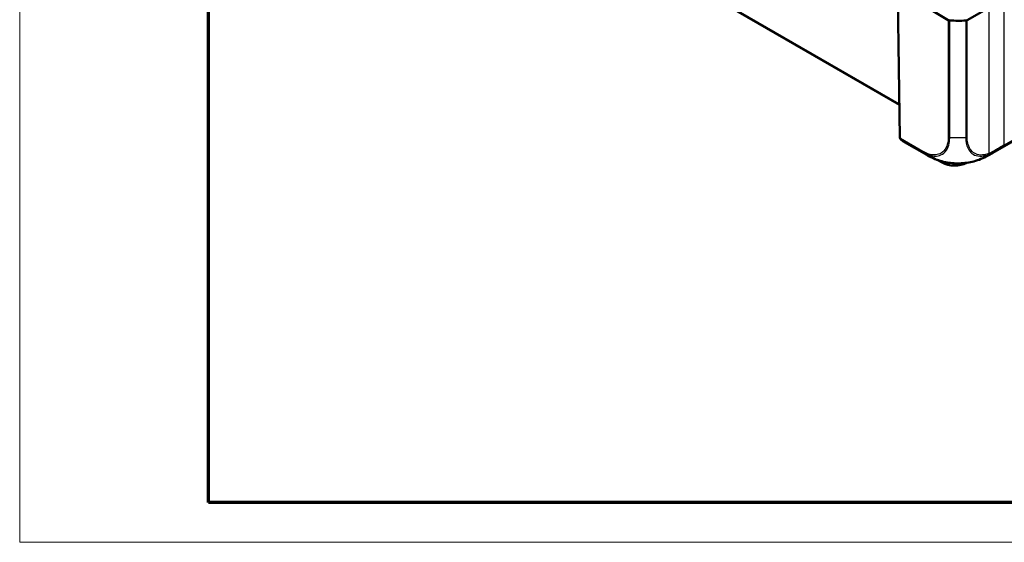
# Model space of a CAD drawing. Units: millimetres. Extents: x 1 to 840, y 1 to 593.
# Drawn here: x 1 to 100, y 1 to 54 of the extents above; entities that cross this region are included whole.
import ezdxf

# ---------------------------------------------------------------- set-up
doc = ezdxf.new("R2010")
doc.units = ezdxf.units.MM
doc.layers.get('0').update_dxf_attribs({"lineweight": 25})
doc.layers.add('Sichtbar (ISO)', color=7, linetype='Continuous', lineweight=50)
doc.layers.add('Sichtbar schmal (ISO)', color=1, linetype='Continuous', lineweight=25)

# ---------------------------------------------------------------- blocks, each defined once
blk = doc.blocks.new('Ränder Bopla-A1-Rahmen')
at = {"color": 1, "linetype": 'Continuous', "lineweight": 18}
for p, q in [((1, 1), (1, 593)), ((840, 1), (1, 1))]:
    blk.add_line(p, q, dxfattribs=at)
at = {"color": 3, "linetype": 'Continuous', "lineweight": 70}
for p, q in [((20, 5), (20, 589)), ((836, 5), (20, 5))]:
    blk.add_line(p, q, dxfattribs=at)

msp = doc.modelspace()

# ---------------------------------------------------------------- linework, layer by layer
at = {"layer": 'Sichtbar (ISO)'}
for p, q in [((98.9709029, 40.1806093), (155.3074659, 72.7065391)), ((61.3150189, 61.3449069), (89.5723254, 45.0305434)), ((89.4107659, 55.7189642), (89.6221608, 41.7335493)), ((98.5926301, 54.7975022), (96.4011659, 53.5541519)), ((94.5023927, 53.5589353), (92.9675204, 54.4450943)), ((92.3383135, 39.9808509), (90.1024701, 41.2717157)), ((98.9548549, 40.1714243), (98.5751168, 39.9559758)), ((93.8773599, 39.2075458), (93.3813176, 39.4939359))]:
    msp.add_line(p, q, dxfattribs=at)
msp.add_arc((89.8721322, 41.7373277), 0.25, 180.865981441, 229.991108568, dxfattribs=at)
for centre, major_axis, ratio, start_param, end_param in [((94.6791626, 53.6610091), (-0.25, 0), 0.5773942375, 0.7854362396, 1.4595626357), ((96.2259454, 53.6571124), (-0.25, 0), 0.5773942375, 1.6733040294, 2.3474297677), ((95.4840075, 57.820915), (-7.5, 0), 0.5773502692, 1.4595542343, 1.6733117813), ((95.1280565, 41.56263), (1.0625026, 0), 0.5773502692, 0.301851391, 0.3018939262), ((94.8730828, 46.4786245), (3.7025282, -6.5223682), 0.5724440693, 6.2821401901, 6.2830529379), ((95.128059, 39.9296373), (-1.7687557, 0), 0.5773502692, 0.7853981634, 2.336870391)]:
    msp.add_ellipse(centre, major_axis=major_axis, ratio=ratio, start_param=start_param, end_param=end_param, dxfattribs=at)
for points, knots in [([(89.7114056, 41.5458415), (89.7359502, 41.5252396), (89.7608124, 41.5050917), (89.8111579, 41.4657181), (89.8366413, 41.4464924), (89.8882141, 41.4089767), (89.9143036, 41.3906868), (89.9670728, 41.3550554), (89.9937525, 41.3377141), (90.0476855, 41.3039918), (90.0749388, 41.2876109), (90.1024701, 41.2717157)], [-0.88791304313, -0.88791304313, -0.88791304313, -0.88791304313, -0.86741006718, -0.86741006718, -0.84690709124, -0.84690709124, -0.82640411529, -0.82640411529, -0.80590113934, -0.80590113934, -0.7853981634, -0.7853981634, -0.7853981634, -0.7853981634]), ([(93.6993686, 39.3886171), (93.4634496, 39.4601864), (93.2318675, 39.5447263), (92.8912879, 39.691523), (92.7787073, 39.7443125), (92.6138636, 39.8281243), (92.5596746, 39.856751), (92.4782502, 39.9013235), (92.4508468, 39.9165917), (92.4091906, 39.9401582), (92.3947826, 39.9483743), (92.3733687, 39.9606548), (92.366029, 39.9648767), (92.3516768, 39.973147), (92.3446239, 39.977219), (92.3381312, 39.9809685)], [0, 0, 0, 0, 0.14822309349, 0.14822309349, 0.22332217534, 0.22332217534, 0.26070849795, 0.26070849795, 0.27955926319, 0.27955926319, 0.28942496708, 0.28942496708, 0.29465533552, 0.29465533552, 0.3000893044, 0.3000893044, 0.3000893044, 0.3000893044]), ([(98.5717081, 39.9540427), (98.5610169, 39.9479907), (98.5488897, 39.9411257), (98.5238657, 39.9270191), (98.5107963, 39.9196808), (98.4798129, 39.9023992), (98.4616884, 39.8923808), (98.4049264, 39.8613494), (98.3662792, 39.8407263), (98.2112448, 39.7601686), (98.092721, 39.7034722), (97.734729, 39.5471968), (97.4909171, 39.4585263), (97.2435215, 39.3842679)], [0, 0, 0, 0, 0.00906648349, 0.00906648349, 0.01804120226, 0.01804120226, 0.03040310516, 0.03040310516, 0.0569786241, 0.0569786241, 0.13664499706, 0.13664499706, 0.29219161635, 0.29219161635, 0.29219161635, 0.29219161635]), ([(97.2435215, 39.3842679), (97.0243581, 39.3184837), (96.7961301, 39.265493), (96.3233674, 39.1848766), (96.080071, 39.1578245), (95.5925832, 39.131496), (95.3482043, 39.1320295), (94.8591785, 39.1595022), (94.6157833, 39.187061), (94.1453835, 39.2685531), (93.9177139, 39.322379), (93.6993686, 39.3886171)], [-0.92365039602, -0.92365039602, -0.92365039602, -0.92365039602, -0.78302278126, -0.78302278126, -0.64239516649, -0.64239516649, -0.50176755173, -0.50176755173, -0.36113993697, -0.36113993697, -0.2205123222, -0.2205123222, -0.2205123222, -0.2205123222])]:
    msp.add_open_spline(points, degree=3, knots=knots, dxfattribs=at)
msp.add_open_spline([(98.9708653, 40.180673), (98.9655252, 40.1775891), (98.9601763, 40.1745267), (98.9548187, 40.1714859)], degree=3, dxfattribs=at)
at = {"layer": 'Sichtbar schmal (ISO)'}
for p, q in [((100.1024335, 40.8793655), (154.9040756, 72.5191083)), ((154.9437099, 72.6232531), (100.1420678, 40.9835103)), ((89.5710632, 45.1140496), (61.3667889, 61.397795)), ((89.6953622, 41.6334882), (89.4829413, 55.6867865)), ((100.1420678, 40.9835103), (100.1420678, 55.6842977)), ((98.5926301, 54.7975022), (98.5926301, 40.1309986)), ((94.5023927, 53.5589353), (94.5023927, 41.7970805)), ((96.4011659, 41.7924915), (96.4011659, 53.5541519)), ((94.6514115, 41.7549817), (94.6514115, 53.5175526)), ((96.2515274, 53.5135216), (96.2515274, 41.7511583)), ((91.9346086, 40.3406587), (89.6953622, 41.6334882)), ((89.7349965, 41.5293434), (91.9738143, 40.2367613)), ((93.8668057, 39.3407497), (93.8773599, 39.2075458))]:
    msp.add_line(p, q, dxfattribs=at)
for centre, major_axis, ratio, start_param, end_param in [((89.8721322, 41.7373277), (-0.2499714, -0.0037784), 0.5773063042, 0, 0.7766341054), ((94.6790392, 41.9021453), (-0.2499893, 0.0023077), 0.5933629328, 0.7915842192, 1.4612867703), ((95.4840075, 46.1342286), (-7.4999999, -0.0019923), 0.5875116479, 1.4592550699, 1.6731557155), ((96.2259454, 41.8972331), (0.25, 0), 0.5873824558, 4.814896683, 5.4890224213), ((89.8721322, 41.7373277), (-0.125, -0.2165064), 0.5773502692, 5.50651379, 6.1806704274), ((89.8721322, 41.7373277), (-0.1607266, -0.1914862), 0.808282793, 0, 0.1423918652), ((93.8208352, 47.7851706), (-3.702109, -6.5227607), 0.5821998871, 6.1763807755, 6.2788956552), ((99.9652978, 41.0873498), (0.125, -0.2165064), 0.5773502692, 0.1025148797, 0.7766715171), ((92.1113785, 40.4444982), (-0.125, -0.2165064), 0.5773502692, 5.5070803882, 6.1806704274), ((96.0883085, 46.4760443), (-3.7499924, -6.4951949), 0.5773510449, 6.1807736079, 6.2831345849), ((98.4174096, 40.2357402), (0.090933, -0.2328759), 0.655071878, 0.2016385013, 0.8695087033), ((94.8730828, 46.4786245), (3.7025282, -6.5223682), 0.5724440693, 6.2830529379, 6.389839118), ((98.8167587, 40.4280813), (0.1213476, -0.2185744), 0.5810926902, 0.1143103131, 0.7862979584)]:
    msp.add_ellipse(centre, major_axis=major_axis, ratio=ratio, start_param=start_param, end_param=end_param, dxfattribs=at)
for points, knots in [([(94.5022692, 41.7983058), (94.5014968, 41.7146273), (94.5015718, 41.6301875), (94.4865139, 41.4420638), (94.4710409, 41.3386392), (94.3989882, 40.9760723), (94.3081815, 40.7449092), (94.0400297, 40.3459696), (93.8554797, 40.1904556), (93.4715314, 40.0220154), (93.2823539, 39.9853184), (92.9148153, 39.9875761), (92.7400902, 40.0145514), (92.4160898, 40.1089457), (92.2702506, 40.1661353), (92.0611213, 40.2698483), (91.9980802, 40.3036145), (91.9352278, 40.3401833), (91.9350216, 40.3403033), (91.9348153, 40.3404233), (91.9346091, 40.3405433)], [0, 0, 0, 0, 0.0623767522, 0.0623767522, 0.146601964, 0.146601964, 0.3686308333, 0.3686308333, 0.6140537601, 0.6140537601, 0.8041236231, 0.8041236231, 0.961832496, 0.961832496, 1.0855135001, 1.0855135001, 1.1388440907, 1.1388440907, 1.1388440907, 1.1390191008, 1.1390191008, 1.1390191008, 1.1390191008]), ([(91.9741454, 40.2364803), (91.974208, 40.2364439), (91.9742706, 40.2364074), (91.9743332, 40.236371), (92.0381054, 40.1992476), (92.1053287, 40.1633214), (92.3230064, 40.0554256), (92.4755941, 39.9954892), (92.8138088, 39.8967299), (92.9965299, 39.868249), (93.3804863, 39.8654286), (93.5778833, 39.9036602), (93.9792127, 40.0788032), (94.1703254, 40.2415322), (94.4488988, 40.6580627), (94.5440208, 40.8992703), (94.6172468, 41.276976), (94.6309002, 41.3830328), (94.6467141, 41.5826965), (94.6476078, 41.6736974), (94.6503557, 41.7548864)], [-1.13889645, -1.13889645, -1.13889645, -1.13889645, -1.1388440907, -1.1388440907, -1.1388440907, -1.0855135001, -1.0855135001, -0.961832496, -0.961832496, -0.8041236231, -0.8041236231, -0.6140537601, -0.6140537601, -0.3686308333, -0.3686308333, -0.146601964, -0.146601964, -0.0623767522, -0.0623767522, -0.0000166862, -0.0000166862, -0.0000166862, -0.0000166862]), ([(96.2515613, 41.751115), (96.251561, 41.7510429), (96.2515607, 41.7509709), (96.2515604, 41.7508988), (96.2512629, 41.6731975), (96.2548833, 41.5907116), (96.2665348, 41.4366592), (96.274865, 41.3608492), (96.3136025, 41.10388), (96.3585695, 40.9331221), (96.5044737, 40.5653912), (96.6218741, 40.3820755), (96.9168228, 40.0894766), (97.0919622, 39.9841047), (97.5287615, 39.8471461), (97.796249, 39.8358393), (98.227363, 39.9140618), (98.3818265, 39.9588157), (98.5370522, 40.0195123)], [-1.0260988581, -1.0260988581, -1.0260988581, -1.0260988581, -1.0260459342, -1.0260459342, -1.0260459342, -0.9689842162, -0.9689842162, -0.9119224981, -0.9119224981, -0.7695344507, -0.7695344507, -0.5700846852, -0.5700846852, -0.3672790047, -0.3672790047, -0.1269452899, -0.1269452899, 0, 0, 0, 0]), ([(98.5926301, 40.1309986), (98.4437205, 40.0728527), (98.2961913, 40.0303523), (97.8828804, 39.9555513), (97.6269743, 39.9666567), (97.2093515, 40.0987015), (97.0405997, 40.1995723), (96.7575623, 40.4795748), (96.6443225, 40.6554681), (96.5030255, 41.0077664), (96.4594167, 41.1714109), (96.4219508, 41.4179298), (96.4139158, 41.4904183), (96.4032579, 41.6386374), (96.4007396, 41.7144383), (96.4010755, 41.7915988), (96.4010767, 41.7918799), (96.401078, 41.7921609), (96.4010792, 41.7924419)], [0, 0, 0, 0, 0.1269452899, 0.1269452899, 0.3672790047, 0.3672790047, 0.5700846852, 0.5700846852, 0.7695344507, 0.7695344507, 0.9119224981, 0.9119224981, 0.9689842162, 0.9689842162, 1.0260459342, 1.0260459342, 1.0260459342, 1.0262537598, 1.0262537598, 1.0262537598, 1.0262537598]), ([(99.3301801, 40.4330407), (99.4348503, 40.4935972), (99.5394251, 40.5540736), (99.7969539, 40.7029419), (99.9497978, 40.7912413), (100.1024335, 40.8793655)], [0.30013402058, 0.30013402058, 0.30013402058, 0.30013402058, 0.38854699611, 0.38854699611, 0.51806266148, 0.51806266148, 0.51806266148, 0.51806266148]), ([(100.1420678, 40.9835103), (99.9892793, 40.8952963), (99.8362893, 40.8069132), (99.5787261, 40.6580294), (99.4742597, 40.5976186), (99.3697014, 40.5371306)], [-0.51806266148, -0.51806266148, -0.51806266148, -0.51806266148, -0.38854699611, -0.38854699611, -0.30030319788, -0.30030319788, -0.30030319788, -0.30030319788]), ([(98.5370522, 40.0195123), (98.5887226, 40.0397166), (98.6403553, 40.0614767), (98.7790712, 40.1245083), (98.8717097, 40.174819), (98.9518006, 40.2189755), (98.9518505, 40.219003), (98.9519003, 40.2190305), (98.9519502, 40.219058)], [-0.11260340759, -0.11260340759, -0.11260340759, -0.11260340759, -0.07034679674, -0.07034679674, 0, 0, 0, 0.00004380256, 0.00004380256, 0.00004380256, 0.00004380256]), ([(98.992379, 40.3235709), (98.9088717, 40.2772074), (98.8252266, 40.2319551), (98.6920928, 40.1714192), (98.6422476, 40.1503824), (98.5926301, 40.1309986)], [0, 0, 0, 0, 0.07034679674, 0.07034679674, 0.11260340759, 0.11260340759, 0.11260340759, 0.11260340759]), ([(99.3301782, 40.433039), (99.336419, 40.4382945), (99.342014, 40.4445418), (99.3517524, 40.4588425), (99.3558956, 40.4668957), (99.3626113, 40.4845789), (99.3651837, 40.4942086), (99.3686834, 40.5147706), (99.3696106, 40.5257027), (99.3697014, 40.5371306)], [0, 0, 0, 0, 0.2500000036, 0.2500000036, 0.5000000072, 0.5000000072, 0.7500000107, 0.7500000107, 1.0000000143, 1.0000000143, 1.0000000143, 1.0000000143]), ([(97.2435394, 39.3842747), (97.0015082, 39.3116267), (96.7466262, 39.2542134), (96.147219, 39.160227), (95.8013242, 39.1344522), (95.0986321, 39.1371472), (94.7372674, 39.1671943), (94.1531833, 39.2667708), (93.9204013, 39.3214608), (93.6992359, 39.3885782)], [-0.92365039602, -0.92365039602, -0.92365039602, -0.92365039602, -0.76713390143, -0.76713390143, -0.5693793414, -0.5693793414, -0.36423772983, -0.36423772983, -0.2205123222, -0.2205123222, -0.2205123222, -0.2205123222])]:
    msp.add_open_spline(points, degree=3, knots=knots, dxfattribs=at)
for points in [[(98.9517005, 40.2186619), (99.077999, 40.2902381), (99.2041586, 40.3616972), (99.3301782, 40.433039)], [(99.3301782, 40.433039), (99.2163153, 40.3370705), (99.0960165, 40.2529488), (98.9708653, 40.180673)], [(99.3697014, 40.5371306), (99.2440607, 40.4659959), (99.1182856, 40.3947489), (98.9923772, 40.3233896)]]:
    msp.add_open_spline(points, degree=3, dxfattribs=at)

# ---------------------------------------------------------------- block references
msp.add_blockref('Ränder Bopla-A1-Rahmen', (0, 0))

doc.saveas('drawing.dxf')
